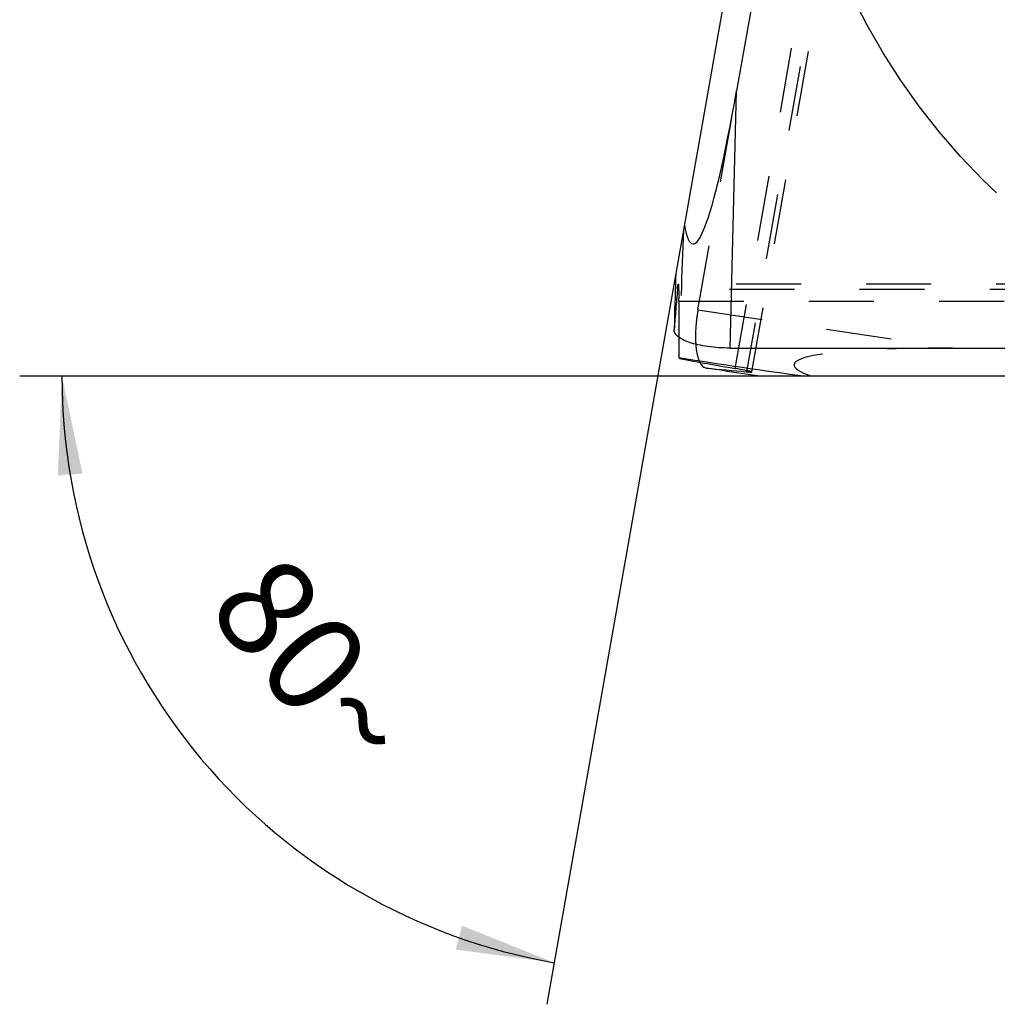
# Model space of a CAD drawing. Units: millimetres. Extents: x 0 to 420, y 0 to 297.
# Drawn here: x 295 to 330, y 75 to 110 of the extents above; entities that cross this region are included whole.
import ezdxf

# ---------------------------------------------------------------- set-up
doc = ezdxf.new("R2010")
doc.units = ezdxf.units.MM
doc.header["$LTSCALE"] = 23.1
for name, pattern in [('CENTER', [0.6, 0.375, -0.075, 0.075, -0.075]), ('DOT', [0.2, 0.1, -0.1]), ('HIDDEN', [0.2, 0.1, -0.1])]:
    doc.linetypes.add(name, pattern=pattern)
doc.layers.get('0').update_dxf_attribs({"linetype": 'CONTINUOUS'})
for name, color, linetype in [('607365350-000-00-ED1_DIM', 7, 'CONTINUOUS'), ('607365350-000_CL', 7, 'CONTINUOUS'), ('607365350-000_HL', 7, 'CONTINUOUS'), ('DEFAULT_2', 6, 'HIDDEN'), ('INSERT_DESIGN', 7, 'CONTINUOUS')]:
    doc.layers.add(name, color=color, linetype=linetype)
doc.styles.get("Standard").update_dxf_attribs({"font": 'TXT.SHX', "width": 0.7})
doc.styles.add('TEXTSTYLE_2', font='gdt', dxfattribs={"width": 0.7})
doc.dimstyles.new('DIMSTYLE_1', dxfattribs={"dimtxt": 3.5, "dimasz": 3.5, "dimexe": 1.5, "dimexo": 0, "dimtad": 1, "dimdec": 3, "dimlfac": 0.2, "dimdsep": 46, "dimtxsty": 'STANDARD', "dimblk": '_FILLED', "dimblk1": '_FILLED', "dimblk2": '_FILLED', "dimcen": 0.09, "dimclrt": 2, "dimadec": 3, "dimazin": 2, "dimtp": 0.1, "dimtm": 0.1, "dimtfac": 1, "dimtdec": 3, "dimtmove": 0, "dimatfit": 2, "dimldrblk": '_FILLED', "dimfxl": 1, "dimtolj": 1, "dimarcsym": 0})
doc.dimstyles.new('DIMSTYLE_2', dxfattribs={"dimtxt": 3.5, "dimasz": 3.5, "dimexe": 1.5, "dimexo": 0, "dimgap": 3.5, "dimtad": 1, "dimdec": 1, "dimlfac": 0.2, "dimdsep": 46, "dimtxsty": 'STANDARD', "dimblk": '_FILLED', "dimblk1": '_FILLED', "dimblk2": '_FILLED', "dimcen": 0.09, "dimclrt": 2, "dimaunit": 1, "dimadec": 3, "dimazin": 2, "dimtp": 0.1, "dimtm": 0.1, "dimtfac": 1, "dimtdec": 1, "dimtofl": 0, "dimtmove": 0, "dimatfit": 3, "dimldrblk": '_FILLED', "dimfxl": 1, "dimtolj": 1, "dimarcsym": 0})

# ---------------------------------------------------------------- blocks, each defined once
blk = doc.blocks.new('_FILLED')
at = {"color": 0, "linetype": 'BYBLOCK'}
blk.add_solid([(0, 0), (-1, 0.125), (-1, -0.125)], dxfattribs=at)
blk = doc.blocks.new('*D0')
at = {"layer": '607365350-000-00-ED1_DIM', "color": 3, "linetype": 'CONTINUOUS'}
for p, q in [((324.837, 132.195), (346.083, 121.441)), ((367.329, 110.687), (346.083, 121.441)), ((346.083, 121.441), (387.66, 100.397))]:
    blk.add_line(p, q, dxfattribs=at)
at = {"layer": '607365350-000-00-ED1_DIM', "color": 3, "linetype": 'CONTINUOUS', "xscale": 3.5, "yscale": 3.5, "zscale": 3.5}
for p, rotation in [((324.837, 132.195), 153.1535676287), ((367.329, 110.687), 333.1535676287)]:
    blk.add_blockref('_FILLED', p, dxfattribs=dict(at, rotation=rotation))
at = {"layer": '607365350-000-00-ED1_DIM', "color": 2, "linetype": 'CONTINUOUS', "insert": (374.319, 112.053), "char_height": 3.5, "width": 25.75, "attachment_point": 1, "rotation": 333.1536, "line_spacing_factor": 0.9, "style": 'TEXTSTYLE_2'}
blk.add_mtext('{\\fgdt;n}\\fTXT.SHX;{\\W0.7;9.525}', dxfattribs=at)
blk = doc.blocks.new('*D1')
at = {"layer": '607365350-000-00-ED1_DIM', "color": 3, "linetype": 'CONTINUOUS'}
for p, q in [((318.348, 101.277), (313.772, 75.326)), ((322.961, 97.629), (295.057, 97.629))]:
    blk.add_line(p, q, dxfattribs=at)
for start, end in [(180, 220), (220, 260)]:
    blk.add_arc((317.704, 97.629), 21.147, start, end, dxfattribs=at)
for points in [[(297.283, 94.177), (296.557, 97.629), (296.411, 94.104)], [(310.536, 77.27), (314.032, 76.803), (310.759, 78.117)]]:
    blk.add_solid(points, dxfattribs=at)
at = {"layer": '607365350-000-00-ED1_DIM', "color": 2, "linetype": 'CONTINUOUS', "insert": (306.867, 88.535), "char_height": 3.5, "width": 11.75, "attachment_point": 2, "rotation": 310, "line_spacing_factor": 0.9}
blk.add_mtext('80\\fgdt;{\\W1.0;{\\fgdt;~}}', dxfattribs=at)

msp = doc.modelspace()

# ---------------------------------------------------------------- linework, layer by layer
at = {"color": 9, "linetype": 'DOT'}
for p, q in [((320.4559, 97.9034), (326.1886, 130.415)), ((364.1427, 100.7028), (318.4073, 100.7028)), ((319.1351, 99.985), (328.1717, 98.6285))]:
    msp.add_line(p, q, dxfattribs=at)
at = {"layer": '607365350-000_CL', "color": 7, "linetype": 'CONTINUOUS'}
for p, q in [((326.3237, 140.7535), (320.5066, 107.7634)), ((325.1319, 139.7535), (318.3475, 101.2771)), ((318.2972, 99.5877), (318.2899, 99.2897)), ((320.2733, 98.6285), (361.6708, 98.6285)), ((360.479, 97.6285), (321.409, 97.6285))]:
    msp.add_line(p, q, dxfattribs=at)
at = {"layer": '607365350-000_CL', "color": 9, "linetype": 'CONTINUOUS'}
msp.add_line((320.2733, 98.6285), (320.5066, 107.7634), dxfattribs=at)
at = {"layer": '607365350-000_CL', "color": 7, "linetype": 'CONTINUOUS'}
for centre, radius, start, end in [((514.358, 94.5972), 196.1243, 178.048146, 178.541906), ((349.0735, 293.257), 197.5748, 261.56494, 261.950987)]:
    msp.add_arc(centre, radius, start, end, dxfattribs=at)
for centre, major_axis, ratio, start_param, end_param in [((320.8506, 121.2318), (1.8975, 18.9055), 0.0746372, -3.403392, -2.3561945), ((518.5603, 94.1285), (-144.8069, 142.022), 0.9724551, 7.048683, 7.052013), ((350.1072, 301.5511), (18.2793, 204.9192), 0.9719263, -3.208987, -3.1862209), ((349.1356, 296.041), (114.7189, -167.2688), 0.9724551, -0.7688277, -0.7588382), ((349.0343, 295.466), (166.5348, 120.3319), 0.9477061, -2.3183775, -2.3113091)]:
    msp.add_ellipse(centre, major_axis=major_axis, ratio=ratio, start_param=start_param, end_param=end_param, dxfattribs=at)
for points, knots in [([(320.2733, 98.6285), (320.1395, 98.6285), (319.876, 98.6375), (319.4952, 98.6755), (319.1474, 98.7364), (318.8477, 98.8181), (318.6054, 98.9155), (318.4268, 99.0265), (318.3123, 99.1493), (318.2865, 99.2473), (318.2899, 99.2897)], [0, 0, 0, 0, 0.1813969, 0.3569675, 0.5182013, 0.6592119, 0.7772354, 0.8708424, 0.9424125, 1, 1, 1, 1]), ([(319.2054, 98.1163), (319.2205, 98.0878), (319.2521, 98.0364), (319.3094, 97.9735), (319.3727, 97.9317), (319.4192, 97.919), (319.4418, 97.9169)], [0, 0, 0, 0, 0.3005247, 0.5599368, 0.7880575, 1, 1, 1, 1]), ([(320.9136, 97.819), (320.8852, 97.8249), (320.733, 97.855), (320.5802, 97.8819), (320.4559, 97.9034)], [0, 0, 0, 0, 0.1870499, 1, 1, 1, 1]), ([(320.8538, 97.7871), (320.8634, 97.7863), (320.8974, 97.7833), (320.9314, 97.7807), (320.9557, 97.7792)], [0, 0, 0, 0, 0.2829705, 1, 1, 1, 1]), ([(321.0515, 97.7808), (321.0517, 97.7818), (321.0484, 97.7846), (321.0423, 97.7872), (321.0313, 97.7911), (321.0085, 97.7977), (320.9687, 97.8073), (320.9339, 97.8148), (320.9136, 97.819)], [0, 0, 0, 0, 0.0220849, 0.070896, 0.1496157, 0.2588051, 0.5687816, 1, 1, 1, 1]), ([(320.9557, 97.7792), (320.9695, 97.7783), (320.9927, 97.7771), (321.024, 97.7762), (321.0396, 97.7774), (321.0511, 97.7785), (321.0515, 97.7808)], [0, 0, 0, 0, 0.4288329, 0.7375093, 0.926223, 1, 1, 1, 1])]:
    msp.add_open_spline(points, degree=3, knots=knots, dxfattribs=at)
at = {"layer": '607365350-000_HL', "color": 6, "linetype": 'HIDDEN'}
for p, q in [((321.0515, 97.7808), (326.9075, 130.9919)), ((319.1351, 99.985), (320.5066, 107.7634)), ((364.3761, 100.8985), (318.4354, 100.8985)), ((318.4898, 98.2544), (318.4569, 98.2935)), ((319.7366, 97.8724), (319.4418, 97.9169)), ((319.8744, 97.8517), (319.7366, 97.8724)), ((320.0916, 97.8194), (319.8744, 97.8517))]:
    msp.add_line(p, q, dxfattribs=at)
msp.add_arc((283.7014, 100.3947), 34.7515, 359.82852, 359.99131, dxfattribs=at)
for centre, major_axis, ratio, start_param, end_param in [((524.1554, 94.1285), (204.9802, -17.5823), 0.9719263, -3.0969645, -3.0741983), ((517.9765, 94.1285), (147.4223, 143.1093), 0.9477061, -3.9718762, -3.9648078), ((518.5603, 94.1285), (-144.8069, 142.022), 0.9724551, 7.0420235, 7.048683), ((341.4952, 96.6285), (18.9478, -1.4142), 0.0746372, 2.3561945, 3.403392)]:
    msp.add_ellipse(centre, major_axis=major_axis, ratio=ratio, start_param=start_param, end_param=end_param, dxfattribs=at)
for points, knots in [([(318.4073, 100.7028), (318.4097, 100.7312), (318.4143, 100.78), (318.4207, 100.8363), (318.4257, 100.8687), (318.429, 100.8846), (318.4314, 100.8932), (318.434, 100.8985), (318.4354, 100.8985)], [0, 0, 0, 0, 0.4305606, 0.7411631, 0.85079, 0.9299276, 0.9789047, 1, 1, 1, 1]), ([(318.4354, 100.8985), (318.4377, 100.8985), (318.4402, 100.8871), (318.4429, 100.8718), (318.4454, 100.8402), (318.4467, 100.8168), (318.4473, 100.8029)], [0, 0, 0, 0, 0.0721641, 0.2601545, 0.5694628, 1, 1, 1, 1]), ([(318.4473, 100.8029), (318.4498, 100.7472), (318.4523, 100.6093), (318.4529, 100.4715), (318.4529, 100.3895)], [0, 0, 0, 0, 0.4045445, 1, 1, 1, 1]), ([(319.1351, 99.985), (319.0977, 99.7727), (319.0482, 99.3655), (319.0426, 98.9546), (319.0567, 98.7611)], [0, 0, 0, 0, 0.5263255, 1, 1, 1, 1]), ([(319.0567, 98.7611), (319.0657, 98.636), (319.0938, 98.4158), (319.1605, 98.2013), (319.2054, 98.1163)], [0, 0, 0, 0, 0.5659114, 1, 1, 1, 1])]:
    msp.add_open_spline(points, degree=3, knots=knots, dxfattribs=at)
at = {"layer": 'DEFAULT_2', "color": 6, "linetype": 'DOT'}
for p, q in [((326.7764, 131.3757), (320.8538, 97.7871)), ((318.4527, 100.2907), (363.6517, 100.2907))]:
    msp.add_line(p, q, dxfattribs=at)
at = {"layer": 'INSERT_DESIGN', "color": 3, "linetype": 'CENTER'}
msp.add_circle((346.0828, 121.441), 23.8125, dxfattribs=at)

# ---------------------------------------------------------------- dimensions: what is measured, and where the dimension line sits
at = {"layer": '607365350-000-00-ED1_DIM', "color": 3, "linetype": 'CONTINUOUS'}
dim = msp.add_diameter_dim_2p(p1=(367.3288, 110.6873), p2=(324.8368, 132.1948), text='%%c<>', dimstyle='DIMSTYLE_1', override={"dimpost": '<>'}, dxfattribs=at)
dim.commit()
dim.dimension.update_dxf_attribs({"geometry": '*D0', "text_midpoint": (381.1867, 106.6151), "dimtype": 163})
dim = msp.add_angular_dim_2l(base=(301.50475, 84.03559), line1=((323.17213, 97.62852), (322.96066, 97.62852)), line2=((318.38423, 101.48536), (318.34751, 101.2771)), dimstyle='DIMSTYLE_2', dxfattribs=at)
dim.commit()
dim.dimension.update_dxf_attribs({"geometry": '*D1', "text_midpoint": (301.50475, 84.03559), "dimtype": 162})

doc.saveas('drawing.dxf')
